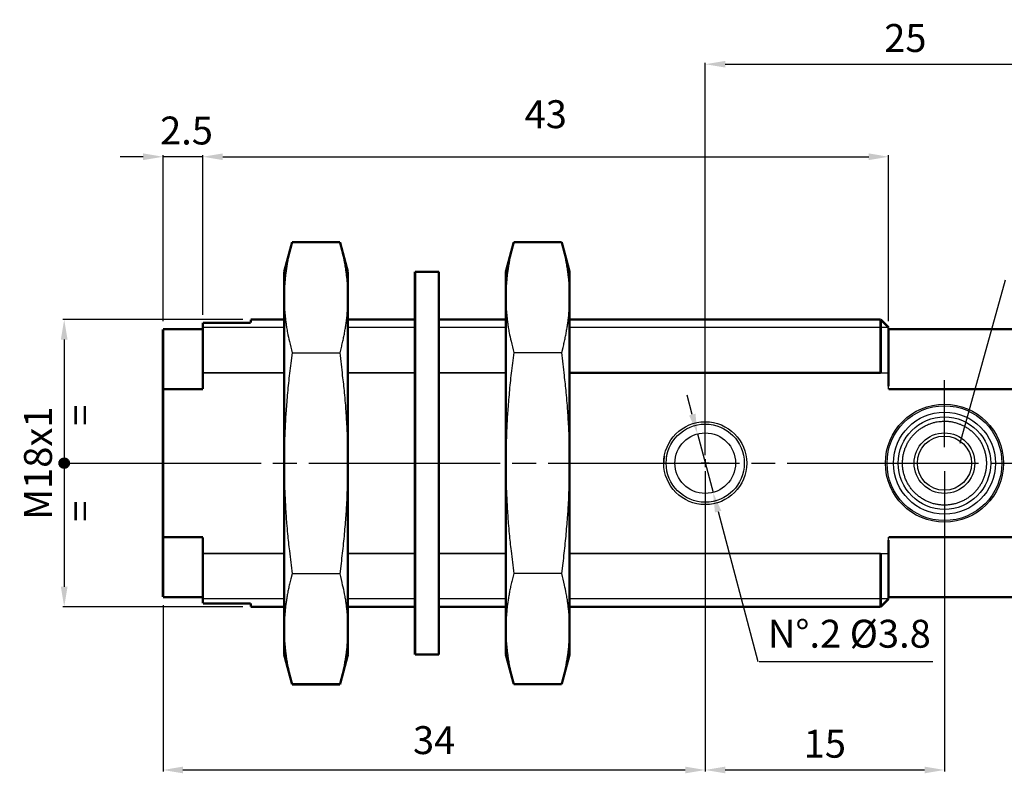
# Model space of a CAD drawing. Extents: x 2607 to 4087, y 1250 to 2062.
# Drawn here: x 3486 to 3610, y 1854 to 1949 of the extents above; entities that cross this region are included whole.
import ezdxf

# ---------------------------------------------------------------- set-up
doc = ezdxf.new("R2010")
doc.units = 0
doc.header["$MEASUREMENT"] = 0
for name, pattern in [('CENTERLINE', [30, 24, -1.5, 3, -1.5]), ('HIDDENNEW00', [4.5, 3, -1.5]), ('TRATTEGGIATA2', [0.375, 0.25, -0.125])]:
    doc.linetypes.add(name, pattern=pattern)
doc.layers.get('0').update_dxf_attribs({"linetype": 'CONTINUOUS'})
doc.layers.get('DEFPOINTS').update_dxf_attribs({"linetype": 'CONTINUOUS'})
doc.layers.add('DISEGNO', color=3, linetype='HIDDENNEW00')
doc.layers.add('TRATTEGGIO', color=7, linetype='TRATTEGGIATA2')
doc.styles.add('QUOTE', font='arial.ttf', dxfattribs={"height": 3.5})
doc.dimstyles.new('QUOTE', dxfattribs={"dimscale": 0, "dimtxt": 2.5, "dimasz": 2.5, "dimexe": 0.18, "dimexo": 1, "dimgap": 1.5, "dimtad": 1, "dimdec": 1, "dimzin": 0, "dimdsep": 46, "dimtxsty": 'QUOTE', "dimcen": 0.09, "dimadec": 0, "dimazin": 0, "dimtm": -0.1, "dimtfac": 0.5, "dimtdec": 1, "dimtmove": 0, "dimatfit": 0, "dimfxl": 1, "dimtolj": 2, "dimtzin": 0, "dimarcsym": 0})

# ---------------------------------------------------------------- blocks, each defined once
blk = doc.blocks.new('*D36')
at = {"layer": 'DEFPOINTS', "color": 0, "linetype": 'ByBlock', "transparency": 16777216}
for p in [(3515.39, 1911.1), (3492, 1875.1), (3515.39, 1875.1)]:
    blk.add_point(p, dxfattribs=at)
at = {"layer": 'TRATTEGGIO', "color": 0, "linetype": 'ByBlock', "lineweight": -2, "transparency": 16777216}
for p, q in [((3514.39, 1911.1), (3491.82, 1911.1)), ((3492, 1908.6), (3492, 1877.6)), ((3514.39, 1875.1), (3491.82, 1875.1))]:
    blk.add_line(p, q, dxfattribs=at)
at = {"layer": 'TRATTEGGIO', "color": 0, "linetype": 'ByBlock', "transparency": 16777216}
for points in [[(3491.58, 1908.6), (3492.42, 1908.6), (3492, 1911.1)], [(3491.58, 1877.6), (3492.42, 1877.6), (3492, 1875.1)]]:
    blk.add_solid(points, dxfattribs=at)
at = {"layer": 'TRATTEGGIO', "color": 0, "linetype": 'ByBlock', "transparency": 16777216, "insert": (3488.71, 1893.1), "char_height": 3.5, "attachment_point": 5, "rotation": 90, "style": 'QUOTE'}
blk.add_mtext('\\A2;M18x1', dxfattribs=at)
blk = doc.blocks.new('*D30')
at = {"layer": 'DEFPOINTS', "color": 0, "linetype": 'ByBlock', "transparency": 16777216}
for p in [(3622.59, 1943.12), (3572.39, 1893.1), (3622.59, 1893.1)]:
    blk.add_point(p, dxfattribs=at)
at = {"layer": 'TRATTEGGIO', "color": 0, "linetype": 'ByBlock', "lineweight": -2, "transparency": 16777216}
for p, q in [((3572.39, 1894.1), (3572.39, 1943.3)), ((3574.89, 1943.12), (3620.09, 1943.12)), ((3622.59, 1894.1), (3622.59, 1943.3))]:
    blk.add_line(p, q, dxfattribs=at)
at = {"layer": 'TRATTEGGIO', "color": 0, "linetype": 'ByBlock', "transparency": 16777216}
for points in [[(3574.89, 1943.54), (3574.89, 1942.71), (3572.39, 1943.12)], [(3620.09, 1943.54), (3620.09, 1942.71), (3622.59, 1943.12)]]:
    blk.add_solid(points, dxfattribs=at)
at = {"layer": 'TRATTEGGIO', "color": 0, "linetype": 'ByBlock', "transparency": 16777216, "insert": (3597.49, 1946.41), "char_height": 3.5, "attachment_point": 5, "style": 'QUOTE'}
blk.add_mtext('\\A2;25', dxfattribs=at)

msp = doc.modelspace()

# ---------------------------------------------------------------- hatches: boundary and pattern name
at = {"layer": 'TRATTEGGIO', "linetype": 'CENTERLINE'}
h = msp.add_hatch(dxfattribs=at)
h.set_pattern_fill('ANSI31', color=0, style=0)
h.set_pattern_definition([(45, (1339.58601, 717.07677), (-0.0883883476, 0.0883883476), [])])
edge = h.paths.add_edge_path()
edge.add_arc((3492, 1893.1), 0.644, 0, 360)

# ---------------------------------------------------------------- linework, layer by layer
at = {"color": 7, "linetype": 'Continuous'}
for p, q in [((3519.58, 1910.1), (3509.39, 1910.1)), ((3535.99, 1910.1), (3527.58, 1910.1)), ((3547.38, 1910.1), (3538.99, 1910.1)), ((3595.39, 1910.1), (3555.38, 1910.1)), ((3520.58, 1906.94), (3526.59, 1906.94)), ((3548.38, 1906.96), (3554.39, 1906.96)), ((3594.39, 1904.42), (3595.39, 1904.42)), ((3602.39, 1895.1), (3602.39, 1903.5)), ((3595.39, 1902.39), (3595.39, 1902.75)), ((3572.39, 1895.1), (3572.39, 1899.9)), ((3572.89, 1893.1), (3571.89, 1893.1)), ((3572.39, 1893.6), (3572.39, 1892.6)), ((3572.39, 1893.6), (3572.39, 1892.6)), ((3572.39, 1891.1), (3572.39, 1886.3)), ((3572.39, 1891.1), (3572.39, 1886.3)), ((3602.39, 1891.1), (3602.39, 1882.7)), ((3572.06, 1887.91), (3571.67, 1887.95)), ((3595.39, 1883.46), (3595.39, 1883.82)), ((3594.39, 1881.79), (3595.39, 1881.79)), ((3526.59, 1879.23), (3520.58, 1879.23)), ((3554.39, 1879.25), (3548.38, 1879.25)), ((3519.58, 1876.1), (3509.39, 1876.1)), ((3535.99, 1876.1), (3527.58, 1876.1)), ((3547.38, 1876.1), (3538.99, 1876.1)), ((3595.39, 1876.1), (3555.38, 1876.1))]:
    msp.add_line(p, q, dxfattribs=at)
for points, const_width in [([(3519.58, 1917.09), (3520.58, 1920.8)], 0.3), ([(3526.59, 1920.8), (3520.58, 1920.8)], 0.3), ([(3526.59, 1920.8), (3527.58, 1917.09)], 0.3), ([(3547.38, 1917.1), (3548.38, 1920.82)], 0.3), ([(3554.39, 1920.82), (3548.38, 1920.82)], 0.3), ([(3554.39, 1920.82), (3555.38, 1917.1)], 0.3), ([(3519.58, 1913.87), (3519.58, 1917.09)], 0.3), ([(3527.58, 1917.09), (3527.58, 1913.87)], 0.3), ([(3535.99, 1869.1), (3535.99, 1917.1)], 0.3), ([(3538.99, 1917.1), (3535.99, 1917.1)], 0.3), ([(3538.99, 1917.1), (3538.99, 1869.1)], 0.3), ([(3547.38, 1913.89), (3547.38, 1917.1)], 0.3), ([(3555.38, 1917.1), (3555.38, 1913.89)], 0.3), ([(3519.58, 1893.09), (3519.58, 1913.87)], 0.3), ([(3527.58, 1913.87), (3527.58, 1893.09)], 0.3), ([(3547.38, 1893.1), (3547.38, 1913.89)], 0.3), ([(3555.38, 1913.89), (3555.38, 1893.1)], 0.3), ([(3509.39, 1910.7), (3509.39, 1904.42)], 0.3), ([(3515.39, 1910.7), (3509.39, 1910.7)], 0.3), ([(3515.39, 1911.1), (3515.39, 1910.7)], 0.3), ([(3519.58, 1911.1), (3515.39, 1911.1)], 0.3), ([(3535.99, 1911.1), (3527.58, 1911.1)], 0.3), ([(3547.38, 1911.1), (3538.99, 1911.1)], 0.3), ([(3594.39, 1911.1), (3555.38, 1911.1)], 0.3), ([(3594.39, 1904.42), (3594.39, 1911.1)], 0.3), ([(3595.39, 1910.1), (3594.39, 1911.1)], 0.3), ([(3595.39, 1902.75), (3595.39, 1910.1)], 0.3), ([(3504.39, 1902.39), (3504.39, 1909.9)], 0.3), ([(3509.39, 1909.9), (3504.39, 1909.9)], 0.3), ([(3633.69, 1909.9), (3595.39, 1909.9)], 0.3), ([(3509.39, 1904.42), (3509.39, 1902.39)], 0.3), ([(3519.58, 1904.42), (3509.39, 1904.42)], 0.2), ([(3535.99, 1904.42), (3527.58, 1904.42)], 0.2), ([(3547.38, 1904.42), (3538.99, 1904.42)], 0.2), ([(3594.39, 1904.42), (3555.38, 1904.42)], 0.3), ([(3509.39, 1902.39), (3504.39, 1902.39)], 0.3), ([(3504.39, 1883.82), (3504.39, 1902.39)], 0.3), ([(3633.16, 1902.39), (3595.39, 1902.39)], 0.3), ([(3519.58, 1872.3), (3519.58, 1893.09)], 0.3), ([(3527.58, 1893.09), (3527.58, 1872.3)], 0.3), ([(3547.38, 1872.32), (3547.38, 1893.1)], 0.3), ([(3555.38, 1893.1), (3555.38, 1872.32)], 0.3), ([(3504.39, 1876.3), (3504.39, 1883.82)], 0.3), ([(3504.39, 1883.82), (3509.39, 1883.82)], 0.3), ([(3509.39, 1883.82), (3509.39, 1881.79)], 0.3), ([(3595.39, 1883.82), (3633.16, 1883.82)], 0.3), ([(3595.39, 1876.1), (3595.39, 1883.46)], 0.3), ([(3509.39, 1881.79), (3509.39, 1875.51)], 0.3), ([(3519.58, 1881.79), (3509.39, 1881.79)], 0.2), ([(3535.99, 1881.79), (3527.58, 1881.79)], 0.2), ([(3547.38, 1881.79), (3538.99, 1881.79)], 0.2), ([(3594.39, 1881.79), (3555.38, 1881.79)], 0.2), ([(3594.39, 1875.1), (3594.39, 1881.79)], 0.3), ([(3504.39, 1876.3), (3509.39, 1876.3)], 0.3), ([(3509.39, 1875.51), (3515.39, 1875.51)], 0.3), ([(3515.39, 1875.51), (3515.39, 1875.1)], 0.3), ([(3594.39, 1875.1), (3595.39, 1876.1)], 0.3), ([(3595.39, 1876.3), (3633.69, 1876.3)], 0.3), ([(3515.39, 1875.1), (3519.58, 1875.1)], 0.3), ([(3527.58, 1875.1), (3535.99, 1875.1)], 0.3), ([(3538.99, 1875.1), (3547.38, 1875.1)], 0.3), ([(3555.38, 1875.1), (3594.39, 1875.1)], 0.3), ([(3519.58, 1869.09), (3519.58, 1872.3)], 0.3), ([(3527.58, 1872.3), (3527.58, 1869.09)], 0.3), ([(3547.38, 1869.1), (3547.38, 1872.32)], 0.3), ([(3555.38, 1872.32), (3555.38, 1869.1)], 0.3), ([(3519.58, 1869.09), (3520.58, 1865.37)], 0.3), ([(3526.59, 1865.37), (3527.58, 1869.09)], 0.3), ([(3535.99, 1869.1), (3538.99, 1869.1)], 0.3), ([(3547.38, 1869.1), (3548.38, 1865.39)], 0.3), ([(3554.39, 1865.39), (3555.38, 1869.1)], 0.3), ([(3526.59, 1865.37), (3520.58, 1865.37)], 0.3), ([(3554.39, 1865.39), (3548.38, 1865.39)], 0.3)]:
    msp.add_lwpolyline(points, dxfattribs=dict(at, const_width=const_width))
for points in [[(3520.58, 1920.8), (3520.41, 1920.15, 0.004455), (3520.26, 1919.51, 0.004423), (3520.12, 1918.9, 0.005127), (3520.01, 1918.3, 0.006252), (3519.9, 1917.7, 0.004954), (3519.82, 1917.15, 0.001804), (3519.75, 1916.65, 0.007167), (3519.69, 1916.03, 0.012821), (3519.63, 1915.09, 0.006489), (3519.58, 1913.87, 0.003526)], [(3527.58, 1913.87), (3527.58, 1914.41, 0.006124), (3527.56, 1914.95, 0.005443), (3527.53, 1915.48, 0.006003), (3527.48, 1916.03, 0.007216), (3527.42, 1916.61, 0.005215), (3527.35, 1917.15, 0.001433), (3527.28, 1917.64, 0.007475), (3527.16, 1918.3, 0.012143), (3526.92, 1919.37, 0.005358), (3526.59, 1920.8, 0.002688)], [(3548.38, 1920.82), (3548.21, 1920.16, 0.004455), (3548.06, 1919.53, 0.004423), (3547.92, 1918.92, 0.005127), (3547.81, 1918.32, 0.006252), (3547.7, 1917.72, 0.004954), (3547.62, 1917.16, 0.001804), (3547.55, 1916.67, 0.007167), (3547.49, 1916.05, 0.01282), (3547.43, 1915.11, 0.006489), (3547.38, 1913.89, 0.003526)], [(3555.38, 1913.89), (3555.38, 1914.43, 0.006124), (3555.36, 1914.96, 0.005443), (3555.33, 1915.5, 0.006003), (3555.28, 1916.05, 0.007216), (3555.22, 1916.62, 0.005216), (3555.15, 1917.16, 0.001433), (3555.08, 1917.65, 0.007475), (3554.96, 1918.32, 0.012144), (3554.72, 1919.39, 0.005358), (3554.39, 1920.82, 0.002688)], [(3519.58, 1913.87), (3519.59, 1913.34, 0.006124), (3519.61, 1912.8, 0.005443), (3519.64, 1912.26, 0.006003), (3519.69, 1911.71, 0.007216), (3519.75, 1911.14, 0.005216), (3519.82, 1910.6, 0.001433), (3519.89, 1910.11, 0.007475), (3520.01, 1909.44, 0.012144), (3520.24, 1908.37, 0.005358), (3520.58, 1906.94, 0.002688)], [(3526.59, 1906.94), (3526.76, 1907.6, 0.004455), (3526.91, 1908.23, 0.004423), (3527.04, 1908.84, 0.005127), (3527.16, 1909.44, 0.006252), (3527.26, 1910.04, 0.004954), (3527.35, 1910.6, 0.001804), (3527.42, 1911.09, 0.007167), (3527.48, 1911.71, 0.01282), (3527.53, 1912.65, 0.006489), (3527.58, 1913.87, 0.003526)], [(3547.38, 1913.89), (3547.39, 1913.35, 0.006124), (3547.41, 1912.82, 0.005443), (3547.44, 1912.28, 0.006003), (3547.49, 1911.73, 0.007216), (3547.55, 1911.16, 0.005216), (3547.62, 1910.61, 0.001433), (3547.69, 1910.12, 0.007475), (3547.81, 1909.46, 0.012144), (3548.04, 1908.39, 0.005358), (3548.38, 1906.96, 0.002688)], [(3554.39, 1906.96), (3554.56, 1907.62, 0.004455), (3554.71, 1908.25, 0.004423), (3554.84, 1908.86, 0.005127), (3554.96, 1909.46, 0.006252), (3555.06, 1910.06, 0.004954), (3555.15, 1910.61, 0.001804), (3555.22, 1911.11, 0.007167), (3555.28, 1911.73, 0.012821), (3555.33, 1912.67, 0.006489), (3555.38, 1913.89, 0.003526)], [(3520.58, 1906.94), (3520.41, 1905.63, 0.002336), (3520.26, 1904.37, 0.002305), (3520.12, 1903.15, 0.002655), (3520.01, 1901.94, 0.003215), (3519.9, 1900.74, 0.00253), (3519.82, 1899.64, 0.000919), (3519.75, 1898.65, 0.003639), (3519.69, 1897.41, 0.006458), (3519.63, 1895.53, 0.003253), (3519.58, 1893.09, 0.001765)], [(3527.58, 1893.09), (3527.58, 1894.16, 0.003062), (3527.56, 1895.23, 0.002724), (3527.53, 1896.31, 0.003009), (3527.48, 1897.41, 0.003627), (3527.42, 1898.55, 0.002632), (3527.35, 1899.64, 0.000725), (3527.28, 1900.62, 0.00379), (3527.16, 1901.94, 0.006221), (3526.92, 1904.08, 0.002774), (3526.59, 1906.94, 0.001399)], [(3548.38, 1906.96), (3548.21, 1905.65, 0.002336), (3548.06, 1904.38, 0.002305), (3547.92, 1903.16, 0.002654), (3547.81, 1901.96, 0.003215), (3547.7, 1900.76, 0.00253), (3547.62, 1899.65, 0.000918), (3547.55, 1898.67, 0.003639), (3547.49, 1897.43, 0.006457), (3547.43, 1895.55, 0.003253), (3547.38, 1893.1, 0.001765)], [(3555.38, 1893.1), (3555.38, 1894.18, 0.003062), (3555.36, 1895.25, 0.002724), (3555.33, 1896.32, 0.003009), (3555.28, 1897.43, 0.003627), (3555.22, 1898.57, 0.002632), (3555.15, 1899.65, 0.000725), (3555.08, 1900.63, 0.00379), (3554.96, 1901.96, 0.006221), (3554.72, 1904.1, 0.002774), (3554.39, 1906.96, 0.001399)], [(3602.39, 1898.37), (3602.62, 1898.36, -0.010825), (3602.85, 1898.35, -0.010881), (3603.07, 1898.32, -0.010834), (3603.3, 1898.29, -0.010773), (3603.53, 1898.24, -0.010763), (3603.75, 1898.19, -0.010778), (3603.97, 1898.12, -0.010828), (3604.19, 1898.05, -0.010927), (3604.4, 1897.97, -0.010971), (3604.61, 1897.87, -0.010936), (3604.82, 1897.77, -0.010872), (3605.02, 1897.66, -0.010798), (3605.22, 1897.54, -0.010766), (3605.41, 1897.42, -0.010765), (3605.59, 1897.28, -0.010792), (3605.77, 1897.14, -0.010859), (3605.94, 1896.98, -0.010924), (3606.11, 1896.83, -0.010968), (3606.27, 1896.66, -0.010932), (3606.42, 1896.49, -0.010832), (3606.56, 1896.31, -0.010782), (3606.7, 1896.12, -0.010774), (3606.83, 1895.93, -0.010779), (3606.95, 1895.74, -0.010799), (3607.06, 1895.53, -0.01089), (3607.16, 1895.33, -0.011045), (3607.25, 1895.12, -0.011063), (3607.33, 1894.9, -0.010959), (3607.41, 1894.69, -0.010863), (3607.47, 1894.47, -0.010774), (3607.53, 1894.24, -0.010724), (3607.57, 1894.02, -0.010701), (3607.61, 1893.79, -0.010706), (3607.63, 1893.56, -0.010737), (3607.65, 1893.33, -0.010801), (3607.65, 1893.1, -0.010916), (3607.65, 1892.87, -0.011003), (3607.63, 1892.64, -0.011048), (3607.61, 1892.41, -0.011), (3607.57, 1892.19, -0.01086), (3607.53, 1891.96, -0.010785), (3607.47, 1891.74, -0.010772), (3607.41, 1891.52, -0.010775), (3607.33, 1891.3, -0.010795), (3607.25, 1891.09, -0.010854), (3607.16, 1890.88, -0.010954), (3607.06, 1890.67, -0.01097), (3606.94, 1890.47, -0.010892), (3606.83, 1890.27, -0.010825), (3606.7, 1890.08, -0.010781), (3606.56, 1889.9, -0.010768), (3606.42, 1889.72, -0.010777), (3606.27, 1889.55, -0.010825), (3606.11, 1889.38, -0.010921), (3605.94, 1889.22, -0.010964), (3605.77, 1889.07, -0.010936), (3605.59, 1888.93, -0.010873), (3605.4, 1888.79, -0.010798), (3605.21, 1888.66, -0.010766), (3605.02, 1888.55, -0.010765), (3604.82, 1888.43, -0.010791), (3604.61, 1888.33, -0.010856), (3604.4, 1888.24, -0.010924), (3604.19, 1888.16, -0.010977), (3603.97, 1888.08, -0.010943), (3603.75, 1888.02, -0.010839), (3603.52, 1887.97, -0.010783), (3603.3, 1887.92, -0.010766), (3603.07, 1887.89, -0.01077), (3602.84, 1887.86, -0.010798), (3602.61, 1887.85, -0.010864), (3602.39, 1887.84, -0.01097), (3602.16, 1887.85, -0.010985), (3601.93, 1887.86, -0.010903), (3601.7, 1887.89, -0.01083), (3601.47, 1887.92, -0.010778), (3601.25, 1887.97, -0.01076), (3601.02, 1888.02, -0.010765), (3600.8, 1888.09, -0.010803), (3600.58, 1888.16, -0.010887), (3600.37, 1888.24, -0.010952), (3600.16, 1888.34, -0.010977), (3599.96, 1888.44, -0.010928), (3599.75, 1888.55, -0.010826), (3599.56, 1888.67, -0.010774), (3599.37, 1888.8, -0.010761), (3599.18, 1888.93, -0.010768), (3599, 1889.08, -0.010798), (3598.83, 1889.23, -0.01087), (3598.66, 1889.39, -0.010984), (3598.51, 1889.55, -0.011003), (3598.35, 1889.72, -0.010921), (3598.21, 1889.9, -0.010842), (3598.08, 1890.09, -0.010778), (3597.95, 1890.28, -0.010752), (3597.83, 1890.48, -0.010751), (3597.72, 1890.68, -0.010777), (3597.62, 1890.88, -0.010841), (3597.52, 1891.09, -0.010917), (3597.44, 1891.31, -0.010995), (3597.37, 1891.53, -0.010976), (3597.3, 1891.75, -0.010864), (3597.25, 1891.97, -0.010796), (3597.2, 1892.19, -0.010772), (3597.17, 1892.42, -0.01077), (3597.14, 1892.65, -0.010788), (3597.13, 1892.88, -0.010846), (3597.12, 1893.11, -0.010948), (3597.13, 1893.34, -0.010973), (3597.15, 1893.57, -0.010908), (3597.17, 1893.8, -0.01084), (3597.21, 1894.02, -0.010786), (3597.25, 1894.25, -0.010766), (3597.31, 1894.47, -0.010771), (3597.37, 1894.69, -0.010812), (3597.44, 1894.91, -0.010901), (3597.53, 1895.12, -0.010939), (3597.62, 1895.33, -0.010906), (3597.72, 1895.54, -0.010855), (3597.83, 1895.74, -0.010803), (3597.95, 1895.94, -0.010789), (3598.08, 1896.13, -0.010813), (3598.21, 1896.31, -0.010858), (3598.36, 1896.49, -0.010915), (3598.51, 1896.66, -0.010901), (3598.67, 1896.83, -0.010826), (3598.83, 1896.99, -0.010795), (3599.01, 1897.14, -0.010809), (3599.19, 1897.28, -0.010817), (3599.37, 1897.42, -0.010823), (3599.56, 1897.54, -0.010931), (3599.76, 1897.66, -0.011101), (3599.96, 1897.77, -0.010756), (3600.17, 1897.88, -0.010028), (3600.37, 1897.97, -0.011042), (3600.59, 1898.05, -0.013188), (3600.81, 1898.12, -0.010101), (3601.03, 1898.19, -0.003605), (3601.22, 1898.24, -0.014129), (3601.47, 1898.29, -0.024275), (3601.87, 1898.33, -0.011886), (3602.39, 1898.37, -0.006273)], [(3519.58, 1893.09), (3519.59, 1892.01, 0.003062), (3519.61, 1890.94, 0.002724), (3519.64, 1889.87, 0.003009), (3519.69, 1888.77, 0.003627), (3519.75, 1887.62, 0.002632), (3519.82, 1886.54, 0.000725), (3519.89, 1885.56, 0.00379), (3520.01, 1884.23, 0.006221), (3520.24, 1882.09, 0.002774), (3520.58, 1879.23, 0.001399)], [(3526.59, 1879.23), (3526.76, 1880.54, 0.002336), (3526.91, 1881.81, 0.002305), (3527.04, 1883.03, 0.002654), (3527.16, 1884.23, 0.003215), (3527.26, 1885.43, 0.00253), (3527.35, 1886.54, 0.000918), (3527.42, 1887.53, 0.003639), (3527.48, 1888.77, 0.006457), (3527.53, 1890.64, 0.003253), (3527.58, 1893.09, 0.001765)], [(3547.38, 1893.1), (3547.39, 1892.03, 0.003062), (3547.41, 1890.96, 0.002724), (3547.44, 1889.88, 0.003009), (3547.49, 1888.78, 0.003627), (3547.55, 1887.64, 0.002632), (3547.62, 1886.56, 0.000725), (3547.69, 1885.57, 0.00379), (3547.81, 1884.25, 0.006221), (3548.04, 1882.11, 0.002774), (3548.38, 1879.25, 0.001399)], [(3554.39, 1879.25), (3554.56, 1880.56, 0.002336), (3554.71, 1881.82, 0.002305), (3554.84, 1883.04, 0.002655), (3554.96, 1884.25, 0.003215), (3555.06, 1885.45, 0.00253), (3555.15, 1886.56, 0.000919), (3555.22, 1887.54, 0.003639), (3555.28, 1888.78, 0.006458), (3555.33, 1890.66, 0.003253), (3555.38, 1893.1, 0.001765)], [(3520.58, 1879.23), (3520.41, 1878.58, 0.004455), (3520.26, 1877.94, 0.004423), (3520.12, 1877.33, 0.005127), (3520.01, 1876.73, 0.006252), (3519.9, 1876.13, 0.004954), (3519.82, 1875.58, 0.001804), (3519.75, 1875.08, 0.007167), (3519.69, 1874.46, 0.012821), (3519.63, 1873.52, 0.006489), (3519.58, 1872.3, 0.003526)], [(3527.58, 1872.3), (3527.58, 1872.84, 0.006124), (3527.56, 1873.38, 0.005443), (3527.53, 1873.91, 0.006003), (3527.48, 1874.46, 0.007216), (3527.42, 1875.04, 0.005215), (3527.35, 1875.58, 0.001433), (3527.28, 1876.07, 0.007475), (3527.16, 1876.73, 0.012144), (3526.92, 1877.8, 0.005358), (3526.59, 1879.23, 0.002688)], [(3548.38, 1879.25), (3548.21, 1878.59, 0.004455), (3548.06, 1877.96, 0.004423), (3547.92, 1877.35, 0.005127), (3547.81, 1876.75, 0.006252), (3547.7, 1876.15, 0.004953), (3547.62, 1875.59, 0.001804), (3547.55, 1875.1, 0.007167), (3547.49, 1874.48, 0.01282), (3547.43, 1873.54, 0.006489), (3547.38, 1872.32, 0.003526)], [(3555.38, 1872.32), (3555.38, 1872.86, 0.006124), (3555.36, 1873.39, 0.005443), (3555.33, 1873.93, 0.006003), (3555.28, 1874.48, 0.007216), (3555.22, 1875.05, 0.005216), (3555.15, 1875.59, 0.001433), (3555.08, 1876.08, 0.007475), (3554.96, 1876.75, 0.012144), (3554.72, 1877.82, 0.005358), (3554.39, 1879.25, 0.002688)], [(3519.58, 1872.3), (3519.59, 1871.77, 0.006124), (3519.61, 1871.23, 0.005443), (3519.64, 1870.69, 0.006003), (3519.69, 1870.14, 0.007216), (3519.75, 1869.57, 0.005216), (3519.82, 1869.03, 0.001433), (3519.89, 1868.54, 0.007475), (3520.01, 1867.87, 0.012144), (3520.24, 1866.8, 0.005358), (3520.58, 1865.37, 0.002688)], [(3526.59, 1865.37), (3526.76, 1866.03, 0.004455), (3526.91, 1866.66, 0.004423), (3527.04, 1867.27, 0.005127), (3527.16, 1867.87, 0.006252), (3527.26, 1868.47, 0.004954), (3527.35, 1869.03, 0.001804), (3527.42, 1869.52, 0.007167), (3527.48, 1870.14, 0.01282), (3527.53, 1871.08, 0.006489), (3527.58, 1872.3, 0.003526)], [(3547.38, 1872.32), (3547.39, 1871.78, 0.006124), (3547.41, 1871.25, 0.005443), (3547.44, 1870.71, 0.006003), (3547.49, 1870.16, 0.007216), (3547.55, 1869.59, 0.005215), (3547.62, 1869.05, 0.001433), (3547.69, 1868.55, 0.007475), (3547.81, 1867.89, 0.012143), (3548.04, 1866.82, 0.005358), (3548.38, 1865.39, 0.002688)], [(3554.39, 1865.39), (3554.56, 1866.05, 0.004455), (3554.71, 1866.68, 0.004423), (3554.84, 1867.29, 0.005127), (3554.96, 1867.89, 0.006252), (3555.06, 1868.49, 0.004954), (3555.15, 1869.05, 0.001804), (3555.22, 1869.54, 0.007167), (3555.28, 1870.16, 0.012821), (3555.33, 1871.1, 0.006489), (3555.38, 1872.32, 0.003526)]]:
    msp.add_lwpolyline(points, format="xyb", dxfattribs=at)
for centre, radius in [((3602.39, 1893.1), 6.4), ((3572.39, 1893.1), 5.2), ((3572.39, 1893.1), 4.9), ((3602.39, 1893.1), 5.8), ((3572.39, 1893.1), 3.8), ((3602.39, 1893.1), 3.8), ((3602.39, 1893.1), 3.4)]:
    msp.add_circle(centre, radius, dxfattribs=at)
msp.add_arc((3572.39, 1893.1), 5.2, 170.3707, 180, dxfattribs=at)
at = {"layer": 'DISEGNO', "color": 7, "linetype": 'Continuous'}
for radius in [7.4, 7.2]:
    msp.add_circle((3602.39, 1893.1), radius, dxfattribs=at)
at = {"layer": 'TRATTEGGIO', "color": 0, "linetype": 'ByBlock'}
for p, q in [((3501.89, 1931.52), (3499.02, 1931.52)), ((3504.39, 1910.9), (3504.39, 1931.7)), ((3509.39, 1931.52), (3504.39, 1931.52)), ((3509.39, 1911.7), (3509.39, 1931.7)), ((3509.39, 1911.7), (3509.39, 1931.7)), ((3511.89, 1931.52), (3592.89, 1931.52)), ((3511.89, 1931.52), (3514.39, 1931.52)), ((3595.39, 1910.9), (3595.39, 1931.7)), ((3610, 1916.06), (3604.31, 1895.57)), ((3570.77, 1899.19), (3570.13, 1901.61)), ((3571.41, 1896.78), (3573.37, 1889.43)), ((3572.39, 1892.1), (3572.39, 1854.45)), ((3572.39, 1892.1), (3572.39, 1854.45)), ((3602.39, 1892.1), (3602.39, 1854.45)), ((3574.01, 1887.02), (3579, 1868.24)), ((3504.39, 1875.3), (3504.39, 1854.45)), ((3600.92, 1868.21), (3579.15, 1868.21)), ((3506.89, 1854.63), (3569.89, 1854.63)), ((3574.89, 1854.63), (3599.89, 1854.63))]:
    msp.add_line(p, q, dxfattribs=at)
at = {"layer": 'TRATTEGGIO', "color": 0, "linetype": 'CENTERLINE'}
msp.add_line((3492.68, 1893.1), (3677.31, 1893.1), dxfattribs=at)
msp.add_circle((3492, 1893.1), 0.644, dxfattribs=at)
at = {"layer": 'TRATTEGGIO', "color": 0, "linetype": 'ByBlock'}
for points in [[(3501.89, 1931.94), (3501.89, 1931.1), (3504.39, 1931.52)], [(3511.89, 1931.94), (3511.89, 1931.1), (3509.39, 1931.52)], [(3511.89, 1931.94), (3511.89, 1931.1), (3509.39, 1931.52)], [(3592.89, 1931.94), (3592.89, 1931.1), (3595.39, 1931.52)], [(3571.17, 1899.3), (3570.37, 1899.09), (3571.41, 1896.78)], [(3574.41, 1887.12), (3573.61, 1886.91), (3573.37, 1889.43)], [(3506.89, 1855.05), (3506.89, 1854.21), (3504.39, 1854.63)], [(3569.89, 1855.05), (3569.89, 1854.21), (3572.39, 1854.63)], [(3574.89, 1855.05), (3574.89, 1854.21), (3572.39, 1854.63)], [(3599.89, 1855.05), (3599.89, 1854.21), (3602.39, 1854.63)]]:
    msp.add_solid(points, dxfattribs=at)

# ---------------------------------------------------------------- texts
at = {"layer": 'TRATTEGGIO', "color": 0, "linetype": 'ByBlock', "char_height": 3.5, "attachment_point": 5, "style": 'QUOTE'}
for s, insert in [('43', (3552.39, 1936.4)), ('\\A2;2.5', (3507.34, 1934.81)), ('N°.2 %%c3.8', (3590.46, 1871.26)), ('34', (3538.39, 1857.92)), ('\\A2;15', (3587.39, 1857.92))]:
    msp.add_mtext(s, dxfattribs=dict(at, insert=insert))
at = {"layer": 'TRATTEGGIO', "color": 0, "linetype": 'ByBlock', "insert": (3494.48, 1899.11), "char_height": 3.5, "attachment_point": 5, "rotation": 90, "style": 'QUOTE'}
msp.add_mtext('=', dxfattribs=at)
at = {"layer": 'TRATTEGGIO', "color": 0, "linetype": 'ByBlock', "extrusion": (0, 0, -1), "insert": (3494.48, 1887.1), "char_height": 3.5, "attachment_point": 5, "text_direction": (0, -1, 0), "style": 'QUOTE'}
msp.add_mtext('=', dxfattribs=at)

# ---------------------------------------------------------------- dimensions: what is measured, and where the dimension line sits
at = {"layer": 'TRATTEGGIO', "color": 0, "linetype": 'ByBlock'}
dim = msp.add_linear_dim(base=(3622.59, 1943.12), p1=(3572.39, 1893.1), p2=(3622.59, 1893.1), text='25', dimstyle='QUOTE', override={"dimscale": 1}, dxfattribs=at)
dim.commit()
dim.dimension.update_dxf_attribs({"geometry": '*D30', "text_midpoint": (3597.49, 1946.41)})
dim = msp.add_linear_dim(base=(3492, 1875.1), p1=(3515.39, 1911.1), p2=(3515.39, 1875.1), angle=90, text='M18x1', dimstyle='QUOTE', override={"dimscale": 1}, dxfattribs=at)
dim.commit()
dim.dimension.update_dxf_attribs({"geometry": '*D36', "text_midpoint": (3488.71, 1893.1)})

doc.saveas('drawing.dxf')
